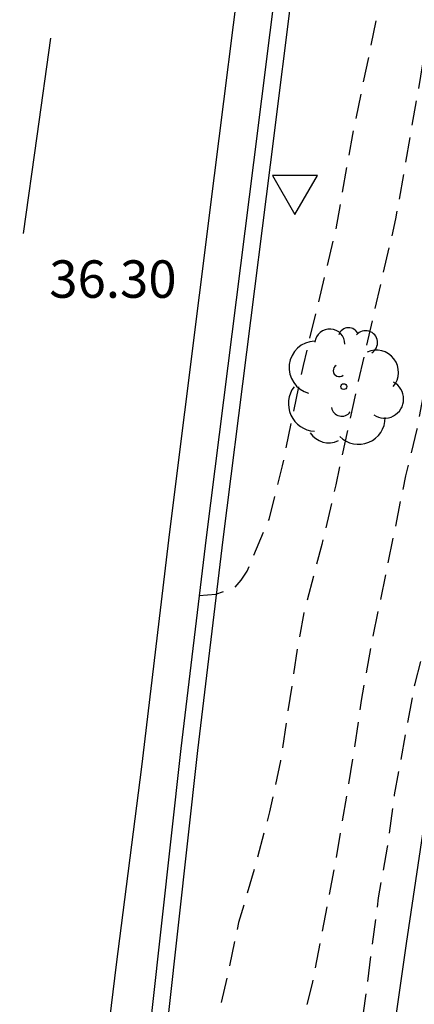
# Model space of a CAD drawing. Units: metres. Extents: x 580993 to 581346, y 4793539 to 4793791.
# Drawn here: x 581299 to 581307, y 4793660 to 4793680 of the extents above; entities that cross this region are included whole.
import ezdxf

# ---------------------------------------------------------------- set-up
doc = ezdxf.new("R2010")
doc.units = ezdxf.units.M
doc.header["$MEASUREMENT"] = 0
doc.linetypes.add('TRAZOS_NORMALES', pattern=[0.75, 0.5, -0.25])
for name, color, linetype in [('020194', 31, 'TRAZOS_NORMALES'), ('020195', 30, 'TRAZOS_NORMALES'), ('020308', 9, 'Continuous'), ('060102', 9, 'Continuous'), ('060119', 9, 'Continuous'), ('100105', 3, 'Continuous'), ('100202', 3, 'Continuous'), ('260101', 9, 'Continuous'), ('260205', 9, 'Continuous')]:
    doc.layers.add(name, color=color, linetype=linetype)
doc.styles.add('ARIAL', font='arial.ttf', dxfattribs={"height": 1})

# ---------------------------------------------------------------- blocks, each defined once
blk = doc.blocks.new('SETRA')
at = {"linetype": 'Continuous'}
blk.add_lwpolyline([(0.451, 0.26), (-0.45, 0.26), (-0.001, -0.52)], close=True, dxfattribs=at)
blk = doc.blocks.new('ARBOL')
blk.add_circle((0, 0), 0.0587)
for centre, radius, start, end in [((-0.28, 0.855), 0.3, 359.2878, 173.6078), ((0.097, 0.97), 0.21, 23.1565, 160.4665), ((0.438, 0.881), 0.24, 301.578, 139.328), ((-0.564, 0.381), 0.532, 92.28, 254.58), ((0.656, 0.288), 0.443, 319.8556, 114.7656), ((-0.091, 0.321), 0.12, 119.14, 310.56), ((0.819, -0.249), 0.383, 235.5275, 62.0275), ((-0.556, -0.339), 0.555, 142.64, 266.54), ((-0.039, -0.384), 0.21, 189.64, 323.88), ((0.299, -0.624), 0.532, 224.67, 0.24), ((-0.301, -0.676), 0.45, 213.78, 295.32)]:
    blk.add_arc(centre, radius, start, end)

msp = doc.modelspace()

# ---------------------------------------------------------------- linework, layer by layer
at = {"layer": '020194', "flags": 128}
for points, elevation in [([(581324.02, 4793790.259), (581323.935, 4793789.739), (581322.985, 4793784.849), (581322.685, 4793782.889), (581322.105, 4793777.959), (581321.164, 4793769.349), (581320.704, 4793765.44), (581320.334, 4793763.55), (581318.704, 4793753.3), (581317.854, 4793746.56), (581317.854, 4793746.06), (581317.814, 4793745.56), (581317.324, 4793741.43), (581315.954, 4793732.121), (581314.854, 4793723.741), (581314.634, 4793721.811), (581314.413, 4793720.881), (581314.233, 4793720.451), (581313.933, 4793720.141), (581313.553, 4793719.891), (581313.223, 4793719.171), (581313.363, 4793718.761), (581313.953, 4793718.041), (581314.033, 4793717.581), (581313.033, 4793710.191), (581312.103, 4793702.772), (581310.483, 4793691.392), (581310.103, 4793689.482), (581309.923, 4793688.442), (581307.973, 4793676.312), (581307.763, 4793674.942), (581307.653, 4793673.542), (581307.263, 4793671.373), (581307.033, 4793670.433), (581306.343, 4793667.043), (581306.143, 4793665.933), (581305.983, 4793664.833), (581305.612, 4793662.623), (581305.162, 4793660.263), (581304.882, 4793659.163), (581304.462, 4793656.953), (581303.802, 4793653.893), (581303.522, 4793652.873), (581303.022, 4793650.743), (581302.822, 4793649.673), (581302.652, 4793648.623), (581302.142, 4793646.373), (581301.772, 4793645.023), (581301.522, 4793644.413), (581300.942, 4793643.383), (581300.792, 4793643.233), (581300.602, 4793643.093), (581299.941, 4793643.023)], 35.14), ([(581323.523, 4793790.259), (581322.315, 4793783.639), (581322.245, 4793783.159), (581320.184, 4793765.97), (581320.094, 4793765.49), (581318.864, 4793757.7), (581318.184, 4793753.29), (581318.064, 4793752.33), (581317.354, 4793747.47), (581317.144, 4793745.55), (581316.674, 4793741.69), (581316.594, 4793741.27), (581316.534, 4793740.81), (581316.344, 4793739.91), (581316.304, 4793739.45), (581316.204, 4793739.02), (581315.394, 4793734.131), (581315.104, 4793731.731), (581313.854, 4793721.931), (581313.654, 4793721.001), (581313.464, 4793720.601), (581313.154, 4793720.311), (581312.894, 4793719.981), (581312.694, 4793719.201), (581312.634, 4793718.771), (581313.223, 4793718.051), (581313.233, 4793717.561), (581312.693, 4793713.671), (581312.223, 4793709.751), (581312.053, 4793708.811), (581311.333, 4793703.412), (581310.603, 4793698.512), (581310.303, 4793696.222), (581310.063, 4793693.762), (581308.543, 4793685.042), (581307.973, 4793682.102), (581306.833, 4793675.582), (581306.083, 4793672.333), (581305.633, 4793670.253), (581305.353, 4793669.063), (581304.993, 4793667.693), (581304.863, 4793666.983), (581304.523, 4793664.723), (581304.303, 4793663.703), (581304.023, 4793662.643), (581303.683, 4793661.483), (581303.463, 4793660.443), (581303.212, 4793659.383), (581302.922, 4793658.393), (581302.482, 4793657.313), (581302.392, 4793657.143), (581301.539, 4793656.211)], 35.64), ([(581302.893, 4793668.041), (581303.223, 4793668.063), (581303.603, 4793668.193), (581303.733, 4793668.343), (581303.853, 4793668.523), (581304.293, 4793669.563), (581304.563, 4793670.633), (581304.983, 4793672.643), (581305.633, 4793675.352), (581305.973, 4793677.272), (581307.983, 4793686.962), (581308.403, 4793689.472), (581309.333, 4793694.302), (581309.433, 4793695.722), (581309.743, 4793698.482), (581311.283, 4793708.691), (581311.453, 4793709.641), (581312.203, 4793715.591), (581312.493, 4793718.051), (581312.234, 4793718.391), (581312.094, 4793718.771), (581312.154, 4793719.231), (581312.304, 4793720.081), (581312.454, 4793720.481), (581312.694, 4793720.811), (581312.894, 4793721.191), (581313.084, 4793722.131), (581313.514, 4793725.021), (581314.084, 4793729.471), (581314.404, 4793732.391), (581315.594, 4793739.63), (581315.644, 4793740.06), (581316.034, 4793741.95), (581316.564, 4793746.3), (581317.564, 4793752.54), (581317.614, 4793752.96), (581318.364, 4793757.85), (581318.634, 4793759.21), (581319.854, 4793768.549), (581320.584, 4793773.959), (581321.605, 4793781.849), (581321.705, 4793782.719), (581322.095, 4793785.129), (581323.065, 4793790.259)], 36.14)]:
    msp.add_lwpolyline(points, dxfattribs=dict(at, elevation=elevation))
at = {"layer": '020195', "elevation": 34.64, "flags": 128}
msp.add_lwpolyline([(581298.553, 4793630.866), (581299.552, 4793630.944), (581299.772, 4793631.024), (581299.972, 4793631.134), (581300.142, 4793631.254), (581300.452, 4793631.604), (581300.562, 4793631.794), (581300.662, 4793632.004), (581301.062, 4793633.104), (581301.352, 4793634.194), (581302.062, 4793636.344), (581302.382, 4793637.464), (581302.602, 4793638.474), (581302.842, 4793639.604), (581303.522, 4793643.133), (581303.722, 4793644.343), (581303.922, 4793645.433), (581304.072, 4793646.483), (581304.312, 4793647.603), (581304.692, 4793649.813), (581305.192, 4793653.213), (581305.362, 4793654.203), (581305.582, 4793655.313), (581305.732, 4793656.353), (581305.852, 4793657.373), (581306.022, 4793658.443), (581306.192, 4793659.673), (581306.492, 4793661.983), (581306.672, 4793662.993), (581306.812, 4793664.043), (581307.223, 4793666.273), (581307.533, 4793667.453), (581307.853, 4793669.683), (581308.343, 4793672.022), (581308.653, 4793674.302), (581308.833, 4793675.462), (581309.063, 4793676.512), (581309.273, 4793677.602), (581309.463, 4793678.712), (581309.743, 4793680.932), (581309.933, 4793682.042), (581310.063, 4793683.202), (581310.263, 4793684.302), (581310.653, 4793687.642), (581310.823, 4793688.792), (581311.043, 4793690.002), (581311.293, 4793691.192), (581311.463, 4793692.352), (581311.633, 4793693.342), (581311.733, 4793694.372), (581311.883, 4793695.472), (581312.083, 4793696.662), (581312.243, 4793697.802), (581312.653, 4793700.022), (581312.893, 4793702.232), (581313.033, 4793703.351), (581313.113, 4793704.381), (581313.223, 4793705.511), (581313.613, 4793709.001), (581313.763, 4793710.011), (581314.183, 4793713.411), (581314.743, 4793716.891), (581314.863, 4793717.951), (581314.853, 4793718.161), (581314.773, 4793718.351), (581314.603, 4793718.501), (581314.053, 4793718.811), (581313.763, 4793719.141), (581313.803, 4793719.351), (581313.933, 4793719.541), (581314.113, 4793719.661), (581314.333, 4793719.671), (581314.923, 4793719.831), (581315.033, 4793720.021), (581315.203, 4793720.411), (581315.233, 4793720.641), (581315.453, 4793721.791), (581315.654, 4793724.201), (581315.824, 4793725.331), (581315.914, 4793726.421), (581316.104, 4793727.671), (581316.304, 4793728.811), (581316.584, 4793731.091), (581316.894, 4793733.231), (581317.014, 4793734.411), (581317.204, 4793735.6), (581317.434, 4793736.81), (581317.554, 4793737.88), (581317.704, 4793738.89), (581317.794, 4793739.97), (581317.964, 4793741.17), (581318.074, 4793742.3), (581318.444, 4793744.64), (581318.524, 4793745.75), (581318.494, 4793745.97), (581318.474, 4793746.39), (581318.554, 4793747.44), (581318.714, 4793748.6), (581318.964, 4793750.74), (581319.314, 4793754.29), (581319.664, 4793756.35), (581319.854, 4793757.37), (581320.104, 4793758.35), (581320.314, 4793759.39), (581320.634, 4793761.67), (581320.834, 4793762.87), (581320.984, 4793764.05), (581321.274, 4793765.22), (581321.484, 4793766.34), (581321.734, 4793768.749), (581322.014, 4793772.179)], dxfattribs=at)
at = {"layer": '060102', "flags": 128}
msp.add_lwpolyline([(581306.663, 4793698.932), (581306.173, 4793694.872), (581305.653, 4793690.632), (581304.473, 4793680.602), (581303.983, 4793676.712), (581303.033, 4793669.203), (581302.523, 4793664.973), (581301.933, 4793659.663), (581301.452, 4793655.453), (581300.952, 4793651.263), (581300.262, 4793645.673), (581299.722, 4793641.224), (581299.112, 4793635.424), (581298.602, 4793631.294), (581298.092, 4793626.844)], dxfattribs=at)
at = {"layer": '060119', "flags": 128}
msp.add_lwpolyline([(581306.997, 4793698.891), (581306.507, 4793694.831), (581305.987, 4793690.592), (581304.807, 4793680.562), (581304.317, 4793676.67), (581303.367, 4793669.161), (581302.857, 4793664.934), (581302.267, 4793659.625), (581301.787, 4793655.414), (581301.286, 4793651.223), (581300.596, 4793645.633), (581300.057, 4793641.186), (581299.446, 4793635.385), (581298.936, 4793631.254), (581298.427, 4793626.81)], dxfattribs=at)
at = {"layer": '100105', "flags": 128}
msp.add_lwpolyline([(581301.902, 4793625.374), (581302.952, 4793632.474), (581303.982, 4793639.504), (581305.082, 4793647.173), (581305.972, 4793653.523), (581307.052, 4793661.063), (581307.662, 4793665.143), (581308.093, 4793668.233), (581308.573, 4793671.183), (581308.893, 4793673.892), (581309.723, 4793679.812), (581310.423, 4793684.512), (581311.273, 4793690.132), (581312.103, 4793696.182), (581312.933, 4793702.022)], dxfattribs=at)
at = {"layer": '260101', "flags": 128}
for points in [[(581306.173, 4793701.052), (581305.613, 4793696.522), (581305.133, 4793692.412), (581304.703, 4793688.602), (581303.763, 4793680.962), (581303.193, 4793676.452), (581302.293, 4793669.313), (581301.733, 4793664.603), (581301.223, 4793660.643), (581300.522, 4793654.893), (581299.732, 4793648.883), (581299.012, 4793642.794), (581298.102, 4793635.454), (581297.342, 4793628.844), (581297.062, 4793626.484)], [(581299.363, 4793675.293), (581299.643, 4793677.243), (581299.913, 4793679.202)]]:
    msp.add_lwpolyline(points, dxfattribs=at)

# ---------------------------------------------------------------- block references
at = {"layer": '100202', "rotation": 359.9987685915977}
msp.add_blockref('ARBOL', (581305.793, 4793672.223), dxfattribs=at)
at = {"layer": '260205', "rotation": 359.9987685915977}
msp.add_blockref('SETRA', (581304.813, 4793676.192), dxfattribs=at)

# ---------------------------------------------------------------- texts
at = {"layer": '020308', "style": 'ARIAL'}
msp.add_text('36.30', height=0.75, rotation=359.9988, dxfattribs=at).set_placement((581299.883, 4793674.003))

doc.saveas('drawing.dxf')
